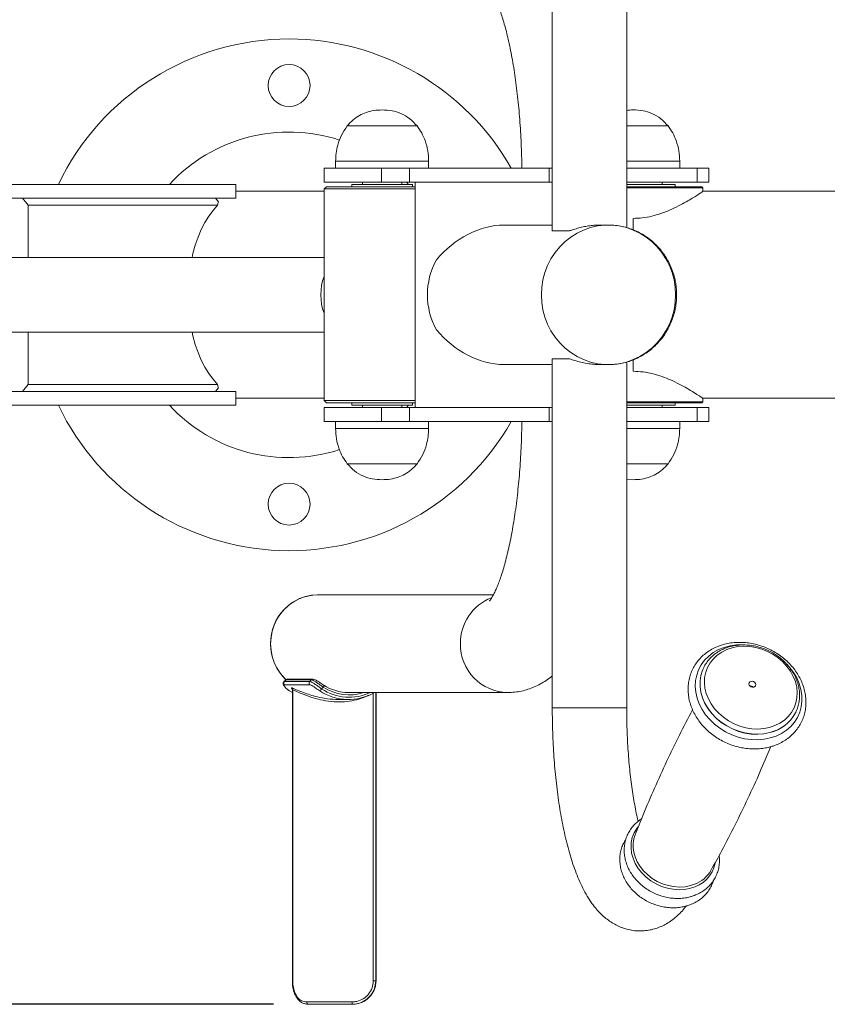
# Model space of a CAD drawing. Units: millimetres. Extents: x 0 to 420, y 0 to 297.
# Drawn here: x 80 to 103, y 48 to 77 of the extents above; entities that cross this region are included whole.
import ezdxf

# ---------------------------------------------------------------- set-up
doc = ezdxf.new("R2010")
doc.units = ezdxf.units.MM
doc.layers.add('FORMAT', color=7, linetype='Continuous')
doc.styles.add('SLDTEXTSTYLE0', font='TXT', dxfattribs={"width": 0.75})
doc.dimstyles.new('SLDDIMSTYLE2', dxfattribs={"dimtxt": 3.5, "dimasz": 6, "dimexe": 0, "dimexo": 0.0625, "dimgap": 0.875, "dimtad": 1, "dimlfac": 15, "dimrnd": 1e-09, "dimzin": 12, "dimdsep": 46, "dimtxsty": 'SLDTEXTSTYLE0', "dimblk1": 'CLOSED', "dimblk2": 'CLOSED', "dimsah": 1, "dimcen": 0.09, "dimadec": 0, "dimazin": 3, "dimtfac": 1, "dimtofl": 0, "dimtmove": 0, "dimatfit": 3, "dimldrblk": 'CLOSED', "dimfxl": 0, "dimfrac": 2, "dimtolj": 1, "dimtzin": 12, "dimarcsym": 0})
doc.dimstyles.new('SLDDIMSTYLE4', dxfattribs={"dimtxt": 3.5, "dimasz": 6, "dimexe": 0, "dimexo": 0.0625, "dimgap": 0.875, "dimtad": 1, "dimdec": 0, "dimlfac": 15, "dimrnd": 1e-09, "dimzin": 12, "dimdsep": 46, "dimtxsty": 'SLDTEXTSTYLE0', "dimblk1": 'CLOSED', "dimblk2": 'CLOSED', "dimsah": 1, "dimcen": 0.09, "dimadec": 0, "dimazin": 3, "dimtfac": 1, "dimtofl": 0, "dimtmove": 0, "dimatfit": 3, "dimldrblk": 'CLOSED', "dimfxl": 0, "dimfrac": 2, "dimtolj": 1, "dimtzin": 12, "dimarcsym": 0})

# ---------------------------------------------------------------- blocks, each defined once
blk = doc.blocks.new('_CLOSED')
at = {"color": 0, "linetype": 'ByBlock', "lineweight": -2}
for p, q in [((-1, 0.166667), (0, 0)), ((-1, 0.166667), (-1, -0.166667)), ((0, 0), (-1, -0.166667)), ((0, 0), (-1, 0))]:
    blk.add_line(p, q, dxfattribs=at)
blk = doc.blocks.new('_D_14')
at = {"layer": 'FORMAT'}
for p, q in [((41.048, 72.222), (41.048, 100.093)), ((252.189, 72.222), (252.189, 100.093)), ((41.048, 99.093), (252.189, 99.093))]:
    blk.add_line(p, q, dxfattribs=at)
at = {"layer": 'FORMAT', "xscale": 6, "yscale": 6, "rotation": 180.0000000000003}
blk.add_blockref('_CLOSED', (41.048, 99.093, -66.981), dxfattribs=at)
at = {"layer": 'FORMAT', "xscale": 6, "yscale": 6}
blk.add_blockref('_CLOSED', (252.189, 99.093, -66.981), dxfattribs=at)
at = {"layer": 'FORMAT', "insert": (142.644, 103.605, -66.981), "char_height": 3.5, "attachment_point": 1, "style": 'SLDTEXTSTYLE0'}
blk.add_mtext('3167', dxfattribs=at)
blk = doc.blocks.new('_D_15')
at = {"layer": 'FORMAT'}
for p, q in [((86.874, 89.055), (32.205, 89.055)), ((33.205, 48.388), (33.205, 89.055)), ((87.105, 48.388), (32.205, 48.388))]:
    blk.add_line(p, q, dxfattribs=at)
at = {"layer": 'FORMAT', "xscale": 6, "yscale": 6}
for p, rotation in [((33.205, 89.055, -66.981), 90.00000000000037), ((33.205, 48.388, -66.981), 270.0000000000003)]:
    blk.add_blockref('_CLOSED', p, dxfattribs=dict(at, rotation=rotation))
at = {"layer": 'FORMAT', "insert": (28.693, 62.238, -66.981), "char_height": 3.5, "attachment_point": 1, "rotation": 90, "style": 'SLDTEXTSTYLE0'}
blk.add_mtext('610', dxfattribs=at)

msp = doc.modelspace()

# ---------------------------------------------------------------- linework, layer by layer
at = {"color": 7, "linetype": 'Continuous', "lineweight": 15}
for p, q in [((95.0983879, 80.5548594), (95.0983879, 70.5548597)), ((97.2317176, 70.6482997), (97.2317176, 80.5548594)), ((90.2203437, 73.5623902), (89.2203447, 73.5623902)), ((90.2203437, 73.5623902), (89.2203447, 73.5623902)), ((91.2203467, 73.5623902), (90.2203437, 73.5623902)), ((91.2203467, 73.5623902), (90.2203437, 73.5623902)), ((97.4186059, 73.5623902), (97.2317176, 73.5623902)), ((98.418605, 73.5623902), (97.4186059, 73.5623902)), ((98.418605, 73.5623902), (97.4186059, 73.5623902)), ((88.8870117, 72.5548598), (88.8870117, 72.3548597)), ((91.5536798, 72.3548597), (91.5536798, 72.5548598)), ((98.751938, 72.3548597), (98.751938, 72.5548598)), ((88.5536787, 72.3548597), (88.5536787, 71.9548599)), ((88.5536787, 72.3548597), (90.2028478, 72.3548597)), ((90.2028478, 72.3548597), (90.2028478, 71.9548599)), ((90.2028478, 72.3548597), (91.0039779, 72.3548597)), ((91.0039779, 72.3548597), (91.0039779, 71.9548599)), ((91.0039779, 72.3548597), (95.0066245, 72.3548597)), ((95.0066245, 72.3548597), (95.0066245, 71.9548599)), ((95.0066245, 72.3548597), (95.0983879, 72.3548597)), ((97.2317176, 72.3548597), (99.254584, 72.3548597)), ((99.254584, 72.3548597), (99.254584, 71.9548599)), ((99.254584, 72.3548597), (99.5852705, 72.3548597)), ((99.5852705, 71.9548599), (99.5852705, 72.3548597)), ((79.1946408, 71.8881931), (86.0246138, 71.8881931)), ((86.0246138, 71.8881931), (86.0246138, 71.488193)), ((86.0246138, 71.6881931), (88.5536787, 71.6881931)), ((88.5536787, 71.9548599), (90.2028478, 71.9548599)), ((88.6203445, 71.8215265), (88.5536787, 71.7548597)), ((88.5536787, 71.7548597), (88.5536787, 65.6881932)), ((91.1706444, 71.7548597), (88.5536787, 71.7548597)), ((88.6203445, 71.8215265), (91.1706444, 71.8215265)), ((89.3536803, 71.8881931), (89.3536803, 71.8215265)), ((91.0870112, 71.8881931), (89.3536803, 71.8881931)), ((89.6536784, 71.9548599), (89.6536784, 71.8881931)), ((90.2028478, 71.9548599), (91.0039779, 71.9548599)), ((90.787013, 71.8881931), (90.787013, 71.9548599)), ((91.0039779, 71.9548599), (95.0066245, 71.9548599)), ((91.0870112, 71.8215265), (91.0870112, 71.8881931)), ((91.1706444, 71.9548599), (91.1706444, 65.488193)), ((95.0066245, 71.9548599), (95.0983879, 71.9548599)), ((97.2317176, 71.9548599), (99.254584, 71.9548599)), ((97.2317176, 71.8881931), (98.6186024, 71.8881931)), ((97.2317176, 71.8215265), (99.3852691, 71.8215265)), ((99.418604, 71.7881931), (97.2317176, 71.7881931)), ((98.2519385, 71.8881931), (98.2519385, 71.9548599)), ((98.6186024, 71.8215265), (98.6186024, 71.8881931)), ((99.254584, 71.9548599), (99.5852705, 71.9548599)), ((99.418604, 71.7881931), (99.3852691, 71.8215265)), ((99.418604, 71.6881931), (99.418604, 71.7881931)), ((104.0852702, 71.6881931), (99.418604, 71.6881931)), ((79.1946408, 71.488193), (86.0246138, 71.488193)), ((80.0729033, 71.2881931), (79.9089587, 71.488193)), ((85.4458567, 71.488193), (85.527829, 71.388193)), ((80.0729033, 71.2881931), (80.0729033, 69.7881931)), ((85.5022705, 71.2881931), (80.0729033, 71.2881931)), ((97.4186059, 70.9126702), (97.4186059, 70.580804)), ((95.0983879, 70.7215264), (93.7150833, 70.7215264)), ((96.7094895, 70.7215264), (96.4554187, 70.7215264)), ((95.5882069, 70.5548597), (95.0983879, 70.5548597)), ((88.5536787, 69.7881931), (76.8105504, 69.7881931)), ((76.810749, 67.6548597), (88.5536787, 67.6548597)), ((80.0729033, 67.6548597), (80.0729033, 66.1548598)), ((95.0985746, 66.8881931), (95.0985746, 56.8881934)), ((95.0985746, 66.8881931), (95.5883976, 66.8881931)), ((93.7150833, 66.7215265), (95.0985746, 66.7215265)), ((96.4554187, 66.7215265), (96.7094895, 66.7215265)), ((97.2319083, 56.8881934), (97.2319083, 66.7966275)), ((97.4186059, 66.8622488), (97.4186059, 66.5303827)), ((79.9089587, 65.9548599), (80.0729033, 66.1548598)), ((80.0729033, 66.1548598), (85.5022705, 66.1548598)), ((85.527829, 66.0548598), (85.4458567, 65.9548599)), ((79.1946408, 65.9548599), (86.0246138, 65.9548599)), ((86.0246138, 65.9548599), (86.0246138, 65.5548598)), ((79.1946408, 65.5548598), (86.0246138, 65.5548598)), ((88.5536787, 65.7548597), (86.0246138, 65.7548597)), ((88.5536787, 65.6881932), (88.6203445, 65.6215264)), ((88.5536787, 65.6881932), (91.1706444, 65.6881932)), ((88.5536787, 65.488193), (88.5536787, 65.0881932)), ((88.5536787, 65.488193), (90.2028478, 65.488193)), ((91.1706444, 65.6215264), (88.6203445, 65.6215264)), ((89.3536803, 65.6215264), (89.3536803, 65.5548598)), ((89.3536803, 65.5548598), (89.6392978, 65.5548598)), ((89.6392978, 65.5548598), (91.0870112, 65.5548598)), ((89.6536784, 65.5548598), (89.6536784, 65.488193)), ((90.2028478, 65.488193), (90.2028478, 65.0881932)), ((90.2028478, 65.488193), (91.0039779, 65.488193)), ((90.787013, 65.488193), (90.787013, 65.5548598)), ((91.0039779, 65.488193), (91.0039779, 65.0881932)), ((91.0039779, 65.488193), (95.0066245, 65.488193)), ((91.0870112, 65.5548598), (91.0870112, 65.6215264)), ((95.0066245, 65.488193), (95.0066245, 65.0881932)), ((95.0066245, 65.488193), (95.0985746, 65.488193)), ((97.2319083, 65.6548598), (99.418604, 65.6548598)), ((99.3852691, 65.6215264), (97.2319083, 65.6215264)), ((97.2319083, 65.5548598), (98.6186024, 65.5548598)), ((97.2319083, 65.488193), (99.254584, 65.488193)), ((98.2519385, 65.488193), (98.2519385, 65.5548598)), ((98.6186024, 65.5548598), (98.6186024, 65.6215264)), ((99.254584, 65.488193), (99.254584, 65.0881932)), ((99.254584, 65.488193), (99.5852705, 65.488193)), ((99.3852691, 65.6215264), (99.418604, 65.6548598)), ((99.418604, 65.6548598), (99.418604, 65.7548597)), ((99.418604, 65.7548597), (104.0852702, 65.7548597)), ((99.5852705, 65.0881932), (99.5852705, 65.488193)), ((88.5536787, 65.0881932), (90.2028478, 65.0881932)), ((88.8870117, 65.0881932), (88.8870117, 64.888193)), ((90.2028478, 65.0881932), (91.0039779, 65.0881932)), ((91.0039779, 65.0881932), (95.0066245, 65.0881932)), ((91.5536798, 64.888193), (91.5536798, 65.0881932)), ((95.0066245, 65.0881932), (95.0985746, 65.0881932)), ((97.2319083, 65.0881932), (99.254584, 65.0881932)), ((98.751938, 64.888193), (98.751938, 65.0881932)), ((99.254584, 65.0881932), (99.5852705, 65.0881932)), ((89.2203447, 63.8806627), (90.2203437, 63.8806627)), ((89.2203447, 63.8806627), (90.2203437, 63.8806627)), ((90.2203437, 63.8806627), (91.2203467, 63.8806627)), ((90.2203437, 63.8806627), (91.2203428, 63.8806627)), ((97.2319083, 63.8806627), (98.418605, 63.8806627)), ((97.2319083, 63.8806627), (98.418605, 63.8806627)), ((97.2319083, 63.4388775), (97.4186059, 63.4215266)), ((93.4097287, 60.1215269), (88.3697188, 60.1215269)), ((99.4097349, 57.9663203), (99.4349596, 58.0244388)), ((99.4176663, 57.9860633), (99.4333741, 58.0210711)), ((99.4349596, 58.0244388), (99.4333741, 58.0210711)), ((87.4503689, 57.6811319), (87.4049541, 57.633936)), ((87.4635653, 57.6855089), (87.4181585, 57.6383209)), ((87.4181585, 57.6383209), (88.1440755, 57.6383209)), ((88.1894824, 57.6855089), (87.4635653, 57.6855089)), ((88.2348415, 57.7050344), (87.5089245, 57.7050344)), ((87.6187003, 57.7164616), (87.6402732, 57.7050344)), ((87.6187003, 57.7050344), (87.6187003, 57.7164616)), ((88.1440755, 57.6383209), (88.1894824, 57.6855089)), ((88.1460902, 57.5420355), (87.4201771, 57.5420355)), ((87.5619209, 57.3712623), (87.6450058, 57.3201016)), ((87.6450058, 57.4016457), (87.6450058, 49.0548606)), ((87.6568354, 57.4006354), (87.6568354, 49.0548606)), ((88.5321057, 57.4758734), (88.4855823, 57.4275241)), ((89.2589685, 57.3215262), (93.8140945, 57.3215262)), ((90.0353031, 57.3215262), (90.0353031, 49.0548606)), ((90.0446014, 49.0548606), (90.0446014, 57.3215262)), ((88.9681972, 57.1215268), (89.2589685, 57.1215268)), ((102.0865795, 56.7700938), (102.0881649, 56.7734605)), ((87.6450297, 49.0548606), (87.6450058, 49.0548606)), ((90.0353031, 49.0548606), (89.9651643, 49.0548606)), ((90.0353031, 49.0548606), (90.0445299, 49.0548606)), ((90.0446014, 49.0548606), (90.0445299, 49.0548606)), ((88.0591588, 48.4548604), (89.3553095, 48.4548604)), ((89.3724041, 48.3881926), (88.1050544, 48.3881926)), ((89.3818613, 48.3881926), (89.3724041, 48.3881926))]:
    msp.add_line(p, q, dxfattribs=at)
at = {"color": 8, "linetype": 'Continuous', "lineweight": 15}
for p, q in [((90.2203437, 72.5548598), (88.8870117, 72.5548598)), ((91.5536798, 72.5548598), (90.2203437, 72.5548598)), ((97.4186059, 72.5548598), (97.2317176, 72.5548598)), ((98.751938, 72.5548598), (97.4186059, 72.5548598)), ((88.8870117, 64.888193), (90.2203437, 64.888193)), ((90.2203437, 64.888193), (91.5536798, 64.888193)), ((97.2319083, 64.888193), (98.751938, 64.888193)), ((87.4056654, 57.6332336), (87.4181585, 57.6383209)), ((87.4635653, 57.6855089), (87.4510921, 57.6804137)), ((89.9651643, 49.0548606), (89.9651643, 57.2997774)), ((90.0445299, 49.0548606), (90.0445299, 57.3215262)), ((95.0985746, 56.8881934), (95.1388594, 56.8881934)), ((95.1388594, 56.8881934), (97.2319083, 56.8881934)), ((98.9393469, 51.4409041), (98.8652941, 51.4237837)), ((87.6450297, 49.0548606), (87.6568354, 49.0548606))]:
    msp.add_line(p, q, dxfattribs=at)
at = {"color": 7, "linetype": 'Continuous', "lineweight": 15, "flags": 128}
for points in [[(90.9797665, 71.8881931), (90.9267104, 71.9446766), (90.9169551, 71.9548599)], [(84.7687996, 69.7881931), (84.7953872, 69.9016274), (84.8631935, 70.1438618), (84.9433141, 70.3743488), (85.0350893, 70.5911846), (85.1377603, 70.7925785), (85.2504846, 70.9768668), (85.3723205, 71.1425278), (85.5022705, 71.2881931)], [(96.7832204, 70.720058), (96.6053006, 70.7185932), (96.3981466, 70.6951795), (96.1946405, 70.6486264), (95.9971703, 70.5794798), (95.8080527, 70.4885506), (95.629501, 70.3769044), (95.4636133, 70.2458505), (95.3123328, 70.0969253), (95.1774316, 69.9318749), (95.0604952, 69.7526341), (94.9628866, 69.5613046), (94.8857582, 69.3601295), (94.830012, 69.1514673), (94.7962996, 68.9377645), (94.7850184, 68.7215264)], [(98.6339605, 68.7215264), (98.6226794, 68.9377645), (98.588967, 69.1514673), (98.5332207, 69.3601295), (98.4560923, 69.5613046), (98.3584877, 69.7526341), (98.2415474, 69.9318749), (98.1066462, 70.0969253), (97.9553656, 70.2458505), (97.789478, 70.3769044), (97.6109303, 70.4885506), (97.4218087, 70.5794798), (97.2243425, 70.6486264), (97.0208363, 70.6951795), (96.8136784, 70.7185932), (96.6053006, 70.7185932), (96.3981466, 70.6951795), (96.1946405, 70.6486264), (95.9971703, 70.5794798), (95.8080527, 70.4885506), (95.629501, 70.3769044), (95.4636133, 70.2458505), (95.3123328, 70.0969253), (95.1774316, 69.9318749), (95.0604952, 69.7526341), (94.9628866, 69.5613046), (94.8857582, 69.3601295), (94.830012, 69.1514673), (94.7962996, 68.9377645), (94.7850184, 68.7215264), (94.7962996, 68.5052884), (94.830012, 68.2915855), (94.8857582, 68.0829234), (94.9628866, 67.8817482), (95.0604952, 67.6904187), (95.1774316, 67.511178), (95.3123328, 67.3461275), (95.4636133, 67.1972023), (95.629501, 67.0661485), (95.8080527, 66.9545023), (95.9971703, 66.863573), (96.1946405, 66.7944264), (96.3981466, 66.7478733), (96.6053006, 66.7244596), (96.8136784, 66.7244596), (97.0208363, 66.7478733), (97.2243425, 66.7944264), (97.4218087, 66.863573), (97.6109303, 66.9545023), (97.789478, 67.0661485), (97.9553656, 67.1972023), (98.1066462, 67.3461275), (98.2415474, 67.511178), (98.3584877, 67.6904187), (98.4560923, 67.8817482), (98.5332207, 68.0829234), (98.588967, 68.2915855), (98.6226794, 68.5052884), (98.6339605, 68.7215264)], [(94.7850184, 68.7215264), (94.7962996, 68.5052884), (94.830012, 68.2915855), (94.8857582, 68.0829234), (94.9628866, 67.8817482), (95.0604952, 67.6904187), (95.1774316, 67.511178), (95.3123328, 67.3461275), (95.4636133, 67.1972023), (95.629501, 67.0661485), (95.8080527, 66.9545023), (95.9971703, 66.863573), (96.1946405, 66.7944264), (96.3981466, 66.7478733), (96.6053006, 66.7244596), (96.7963931, 66.7235667)], [(85.5022705, 66.1548598), (85.3723205, 66.3005251), (85.2504846, 66.466186), (85.1377603, 66.6504744), (85.0350893, 66.8518683), (84.9433141, 67.068704), (84.8631935, 67.2991911), (84.7953872, 67.5414255), (84.7687996, 67.6548597)], [(90.9169551, 65.488193), (90.9267104, 65.4983762), (90.9797665, 65.5548598)], [(88.3697188, 60.1215269), (88.1938812, 60.1095493), (88.0210555, 60.0738223), (87.8541943, 60.0149577), (87.6961546, 59.933962), (87.5496384, 59.8322208), (87.4171532, 59.7114757), (87.3009678, 59.573792), (87.2030692, 59.421526), (87.1251341, 59.2572834), (87.0684898, 59.0838726), (87.0341139, 58.9042629), (87.0225903, 58.721526), (87.0341139, 58.5387901), (87.0684898, 58.3591795), (87.1251341, 58.1857697), (87.2030692, 58.0215261), (87.3009678, 57.8692601), (87.4171532, 57.7315773), (87.4634302, 57.6857145)], [(101.3300257, 56.3215311), (101.1664904, 56.2891439), (100.9965456, 56.2768435), (100.8231001, 56.2848405), (100.6491181, 56.3129957), (100.4775759, 56.3608304), (100.3114101, 56.4275231), (100.1534618, 56.5119352), (100.0064409, 56.6126213), (99.872855, 56.7278589), (99.7549888, 56.8556751), (99.6548689, 56.9938854), (99.574196, 57.1401224), (99.5143609, 57.2918858), (99.4763808, 57.4465777), (99.4609114, 57.6015518), (99.468211, 57.7541556), (99.4981564, 57.9017794), (99.5502389, 58.041897), (99.6235606, 58.1721103), (99.7168736, 58.290192), (99.8285807, 58.3941207), (99.9567664, 58.48212), (100.0992414, 58.552682), (100.2535658, 58.6046006), (100.4170971, 58.6369868), (100.5870418, 58.6492872), (100.7604874, 58.6412912), (100.9344733, 58.613135), (101.1060115, 58.5653013), (101.2721774, 58.4986076), (101.4301257, 58.4141955), (101.5771465, 58.3135094), (101.7107364, 58.1982727), (101.8285986, 58.0704556), (101.9287225, 57.9322463), (102.0093914, 57.7860083), (102.0692266, 57.6342459), (102.1072066, 57.479554), (102.12268, 57.3245799), (102.1153765, 57.1719751), (102.0854311, 57.0243513), (102.0333525, 56.8842337), (101.9600269, 56.7540204), (101.8667138, 56.6359386), (101.7550068, 56.53201), (101.626821, 56.4440117), (101.4843461, 56.3734497), (101.3300257, 56.3215311)], [(100.8759495, 57.4748899), (100.838947, 57.4722117), (100.8015907, 57.4826276), (100.7695791, 57.5045512), (100.7477757, 57.5346466), (100.7395065, 57.5683311), (100.7460273, 57.6004769), (100.7663445, 57.6261884), (100.7973707, 57.6415534), (100.8343733, 57.6442327), (100.8717295, 57.6338168), (100.9037412, 57.6118922), (100.9255446, 57.5817968), (100.9338137, 57.5481122), (100.927293, 57.5159674), (100.9069757, 57.490255), (100.8759495, 57.4748899)], [(88.5478215, 57.5324938), (88.5507103, 57.531406), (88.5521885, 57.5281844), (88.5521965, 57.5229521), (88.5507342, 57.5159108), (88.5478612, 57.5073307), (88.5436849, 57.4975417), (88.5383642, 57.4869201), (88.5321057, 57.4758734)], [(102.0865795, 56.7700938), (102.0808534, 56.758156), (102.0704822, 56.7374791)], [(102.0881649, 56.7734605), (102.0824429, 56.7615227), (102.0714081, 56.7395623)]]:
    msp.add_lwpolyline(points, dxfattribs=at)
at = {"color": 8, "linetype": 'Continuous', "lineweight": 15, "flags": 128}
for points in [[(101.3473547, 56.0191716), (101.1708137, 55.9835291), (100.9875811, 55.9683011), (100.8004304, 55.9737191), (100.612199, 55.9997008), (100.4257437, 56.0458517), (100.243886, 56.1114744), (100.0693834, 56.1955716), (99.9048865, 56.2968697), (99.7528828, 56.4138339), (99.6156769, 56.5446889), (99.495351, 56.687453), (99.393733, 56.8399614), (99.3123528, 56.9999025), (99.2524541, 57.1648514), (99.2149429, 57.3323077), (99.2003835, 57.4997331), (99.2089983, 57.6645896), (99.2406564, 57.8243778), (99.2948807, 57.9766756), (99.3708488, 58.1191754), (99.4674043, 58.2497145), (99.583089, 58.3663171), (99.7161504, 58.4672129), (99.864562, 58.5508749), (100.0260866, 58.6160328), (100.1982646, 58.6616999), (100.3784931, 58.6871838), (100.5640384, 58.6920982), (100.5814589, 58.6915052)], [(101.3362404, 56.1733788), (101.1648056, 56.1391985), (100.9867188, 56.1256464), (100.8049127, 56.132948), (100.6223675, 56.160981), (100.4420833, 56.2092866), (100.2670165, 56.277071), (100.1000441, 56.3632216), (99.9439077, 56.4663237), (99.8011745, 56.5846836), (99.6741808, 56.7163582), (99.5650169, 56.8591868), (99.4754748, 57.0108221), (99.4070248, 57.1687754), (99.3607915, 57.330453), (99.3375298, 57.4931995), (99.3376252, 57.6543436), (99.3610776, 57.8112389), (99.4074977, 57.9613085), (99.4176663, 57.9860633)], [(101.3378299, 56.1767464), (101.166391, 56.1425652), (100.9883083, 56.1290141), (100.8064982, 56.1363156), (100.623953, 56.1643487), (100.4436688, 56.2126543), (100.268602, 56.2804387), (100.1016335, 56.3665892), (99.9454972, 56.4696904), (99.8027599, 56.5880513), (99.6757703, 56.7197259), (99.5666063, 56.8625535), (99.4770643, 57.0141897), (99.4086143, 57.172143), (99.362377, 57.3338206), (99.3391153, 57.4965671), (99.3392146, 57.6577113), (99.3626631, 57.8146066), (99.4090832, 57.9646762), (99.4097349, 57.9663203)], [(101.8286225, 58.1305976), (101.9050714, 58.045811), (102.0162539, 57.8978941), (102.1079298, 57.7413723), (102.1787004, 57.5786189), (102.2275007, 57.4121004), (102.2535837, 57.2443411), (102.256564, 57.0778852), (102.2363858, 56.915254), (102.1933632, 56.7589149), (102.1281438, 56.6112365), (102.041717, 56.4744567), (101.9353943, 56.3506509), (101.8107888, 56.2416956), (101.669784, 56.1492409), (101.5145219, 56.0746904), (101.3473547, 56.0191716)], [(99.0636782, 51.7117496), (98.9040491, 51.6808327), (98.7379587, 51.6708191), (98.5686339, 51.6819036), (98.3993726, 51.7138735), (98.233469, 51.7661031), (98.0741497, 51.837577), (97.9245222, 51.9269045), (97.7874911, 52.0323451), (97.6657268, 52.1518494), (97.5616015, 52.2830889), (97.4771377, 52.4235115), (97.4139846, 52.5703813), (97.373366, 52.7208413), (97.3560767, 52.8719629), (97.3624504, 53.0208047), (97.392368, 53.1644688), (97.4452373, 53.3001607), (97.5200372, 53.4252371), (97.5571589, 53.4734046)], [(99.1807259, 51.8259779), (99.0600583, 51.7863786), (98.9067313, 51.7566796), (98.7471895, 51.7470634), (98.5845483, 51.7577107), (98.4219627, 51.788419), (98.2626037, 51.8385883), (98.1095708, 51.9072409), (97.9658441, 51.9930438), (97.8342212, 52.094326), (97.717261, 52.2091156), (97.6172444, 52.3351784), (97.5361145, 52.4700598), (97.4754489, 52.611136), (97.4374092, 52.7506546)]]:
    msp.add_lwpolyline(points, dxfattribs=at)
at = {"color": 7, "linetype": 'Continuous', "lineweight": 15}
for centre in [(87.5519377, 74.7215264), (87.5519377, 62.7215264)]:
    msp.add_circle(centre, 0.6, dxfattribs=at)
for centre, radius, start, end in [((87.5519377, 68.7215264), 7.3333333, 90, 154.41699802), ((87.5519377, 68.7215264), 7.3333333, 29.69972804, 90), ((87.5519377, 68.7215264), 4.6666667, 71.89545512, 137.26788996), ((93.5843671, 68.7215264), 2.0662485, 151.05506085, 208.94493915), ((90.0278322, 68.7215264), 1.5652882, 160.35226853, 199.64773147), ((87.5519377, 68.7215264), 7.3333333, 205.58300198, 330.30027196), ((87.5519377, 68.7215264), 4.6666667, 222.73211004, 288.01888441), ((88.3966726, 58.7474641), 1.3743271, 91.12377732, 181.08142327), ((88.4432528, 58.7144357), 1.4206802, 179.7140486, 226.35603598), ((87.4677214, 57.5911961), 0.0683902, 136.44451848, 225.95752789), ((88.1936444, 57.5911943), 0.0683958, 136.4468283, 225.95049102), ((87.5973848, 57.4117039), 0.0604721, 349.45350116, 43.68428806), ((88.3717394, 57.4811985), 0.1258617, 299.13576506, 334.75717803), ((89.2587694, 58.6133716), 1.4915426, 236.38416304, 299.98988507), ((89.2607155, 58.6314951), 1.3099701, 237.0295575, 269.92358843), ((100.7638038, 57.4037012), 0.1160542, 35.97912727, 93.53267896), ((98.3115375, 52.9307439), 0.8924867, 159.18507898, 191.64129147), ((98.8571675, 52.6803819), 0.9136171, 290.74141489, 330.04597951), ((88.1177894, 48.4460913), 0.0592827, 171.49361132, 257.59514672), ((89.433146, 48.4392933), 0.079378, 168.69021014, 220.07307202)]:
    msp.add_arc(centre, radius, start, end, dxfattribs=at)
at = {"color": 8, "linetype": 'Continuous', "lineweight": 15}
for centre, radius, start, end in [((93.8629048, 58.7373934), 1.396029, 111.43594733, 180.65124204), ((93.8376858, 58.6924675), 1.3710278, 178.78554226, 269.29307429), ((87.509076, 57.6422333), 0.0628013, 90.13825847, 136.44204612), ((88.2350257, 57.6421696), 0.0628688, 91.25077124, 136.4204911), ((89.2767305, 58.6166532), 1.4282659, 236.36348828, 294.93551779), ((89.2768944, 58.6218315), 1.3667224, 236.97908872, 287.93543817), ((101.0714723, 57.2779056), 1.1358176, 283.480121, 331.58829408), ((101.0729708, 57.2814491), 1.1360098, 283.48251282, 331.50976971), ((98.8601177, 52.6209017), 0.9316622, 282.62046746, 348.19641155)]:
    msp.add_arc(centre, radius, start, end, dxfattribs=at)
at = {"color": 7, "linetype": 'Continuous', "lineweight": 15}
for centre, major_axis, ratio, start_param, end_param in [((88.4583322, 68.7215264), (2.8297922, -2.8297922), 0.3147661448, 3.2902422848, 3.3619545582), ((93.1706458, 68.7215264), (1.5951293, 1.5951293), 0.7563442379, 0.6475490719, 1.6947466231), ((93.1706458, 68.7215264), (-1.5951293, 1.5951293), 0.7563442379, 1.4468460305, 2.4940435817), ((88.4583322, 68.7215264), (2.8297922, 2.8297922), 0.3147661448, 2.921230749, 2.9929430223)]:
    msp.add_ellipse(centre, major_axis=major_axis, ratio=ratio, start_param=start_param, end_param=end_param, dxfattribs=at)
for points, knots in [([(93.3003104, 77.4979706), (93.2998954, 77.4984066), (93.2983856, 77.4999926), (93.3096393, 77.4869161), (93.3312005, 77.4570349), (93.3628854, 77.4076669), (93.4019824, 77.338879), (93.4474453, 77.2494091), (93.4978118, 77.1387876), (93.5518416, 77.0067475), (93.6083231, 76.8534045), (93.6661513, 76.6791432), (93.7243226, 76.484604), (93.7819397, 76.2706319), (93.8382019, 76.0382264), (93.8924181, 75.7884961), (93.9439748, 75.5226435), (93.9923481, 75.2419356), (94.0370962, 74.9476737), (94.0778138, 74.6412051), (94.1141963, 74.3238853), (94.1459557, 73.9971043), (94.1728477, 73.662247), (94.1947518, 73.3207335), (94.2112914, 72.9739261), (94.2222347, 72.6514715), (94.2251734, 72.4443656), (94.2264434, 72.3548597)], [0, 0, 0, 0, 0.0120738411, 0.0439239942, 0.0766529932, 0.1104780761, 0.1455228619, 0.1818342124, 0.219397456, 0.2581519914, 0.2980088298, 0.3388608438, 0.3805956612, 0.4231029404, 0.466278757, 0.5100276218, 0.5542651024, 0.5989172174, 0.6439189075, 0.6892141979, 0.7347542451, 0.7804971854, 0.8264058229, 0.8724478244, 0.9185941935, 0.9648184707, 1, 1, 1, 1]), ([(90.2203437, 74.0215262), (90.1391539, 74.0180944), (89.983603, 74.0115195), (89.7640567, 73.9554206), (89.5606884, 73.8643876), (89.3740943, 73.7358252), (89.2711752, 73.6197288), (89.2203447, 73.5623902)], [0, 0, 0, 0, 0.213599684, 0.4092336937, 0.5924452144, 0.7987133544, 1, 1, 1, 1]), ([(91.2203467, 73.5623902), (91.1543703, 73.6347612), (91.0197557, 73.7824227), (90.7678345, 73.9242077), (90.4963595, 74.0079986), (90.3153368, 74.0168706), (90.2203437, 74.0215262)], [0, 0, 0, 0, 0.2568246988, 0.524010062, 0.7502206203, 1, 1, 1, 1]), ([(98.418605, 73.5623902), (98.3526318, 73.6346877), (98.218024, 73.7821993), (97.9660535, 73.9250835), (97.6947463, 74.0051559), (97.4504886, 74.0301305), (97.2939363, 74.0134618), (97.2317176, 74.0068372)], [0, 0, 0, 0, 0.2204997763, 0.4498948192, 0.6441104758, 0.8585584277, 1, 1, 1, 1]), ([(89.2203447, 73.5623902), (89.161704, 73.4778116), (89.0447586, 73.3091389), (88.949449, 73.0395145), (88.8960264, 72.7870405), (88.8899861, 72.6314694), (88.8870117, 72.5548598)], [0, 0, 0, 0, 0.2848660704, 0.5681003137, 0.7873149597, 1, 1, 1, 1]), ([(91.5536798, 72.5548598), (91.5488384, 72.6528097), (91.5389945, 72.8519667), (91.4651911, 73.1231884), (91.3612613, 73.3653017), (91.2673762, 73.496613), (91.2203467, 73.5623902)], [0, 0, 0, 0, 0.2718232872, 0.5526854973, 0.7759285723, 1, 1, 1, 1]), ([(98.751938, 72.5548598), (98.7470967, 72.6528098), (98.7372532, 72.8519669), (98.6634477, 73.123187), (98.5595247, 73.3653038), (98.4656364, 73.4966133), (98.418605, 73.5623902)], [0, 0, 0, 0, 0.2718231432, 0.5526852045, 0.775926659, 1, 1, 1, 1]), ([(99.4147377, 71.6855894), (99.4141315, 71.6851775), (99.4126824, 71.6841929), (99.3626562, 71.6506093), (99.2751716, 71.5930965), (99.1498628, 71.5133352), (98.9858685, 71.4141), (98.7745075, 71.2957563), (98.5155369, 71.1674514), (98.234324, 71.0542101), (97.9519428, 70.9722706), (97.6876897, 70.9221703), (97.5062589, 70.9157648), (97.4186059, 70.9126702)], [0, 0, 0, 0, 0.0646306023, 0.1545005894, 0.2405195487, 0.3285738853, 0.4244568397, 0.5224009839, 0.6339818024, 0.7486229445, 0.8328800284, 0.9192608699, 1, 1, 1, 1]), ([(96.4552558, 70.7211437), (96.4020293, 70.7200101), (96.2970764, 70.7177748), (96.1365176, 70.6976583), (95.9775254, 70.6681301), (95.8220331, 70.6290625), (95.6912741, 70.5896983), (95.6167867, 70.5645202), (95.5882069, 70.5548597)], [0, 0, 0, 0, 0.1778210185, 0.3506303776, 0.5235050942, 0.7051590481, 0.8868732459, 1, 1, 1, 1]), ([(98.6640688, 68.7215264), (98.6621491, 68.7908198), (98.6594385, 68.8886591), (98.6412761, 69.0326888), (98.6192344, 69.1559543), (98.5822959, 69.3010485), (98.5320097, 69.4506471), (98.4667233, 69.6031213), (98.3862055, 69.7547436), (98.2903728, 69.9026585), (98.179514, 70.0443168), (98.0541654, 70.177421), (97.915113, 70.2998951), (97.7633648, 70.40986), (97.6001079, 70.5056131), (97.4267191, 70.5856141), (97.244715, 70.6486342), (97.0557623, 70.6930955), (96.8763872, 70.7176168), (96.7603452, 70.7203351), (96.7094895, 70.7215264)], [0, 0, 0, 0, 0.066446604, 0.0938197363, 0.1392399092, 0.1865681929, 0.237478291, 0.2907587315, 0.3459175756, 0.4025647985, 0.4604211532, 0.5192825913, 0.5789963237, 0.6394472563, 0.7005535602, 0.7622533227, 0.8245072294, 0.8872942279, 0.9506064646, 1, 1, 1, 1]), ([(96.7094895, 66.7215265), (96.7720478, 66.7233097), (96.9029149, 66.72704), (97.1008519, 66.7584351), (97.3016131, 66.8113207), (97.4909777, 66.8843425), (97.6667713, 66.9739157), (97.8275625, 67.0768866), (97.9776511, 67.1951349), (98.1155912, 67.3274156), (98.2400442, 67.4722517), (98.3497825, 67.6278801), (98.4436671, 67.7920831), (98.5206317, 67.9616137), (98.5792322, 68.129884), (98.618308, 68.2827063), (98.6426817, 68.4184657), (98.6600799, 68.5603997), (98.66258, 68.6613865), (98.6640688, 68.7215264)], [0, 0, 0, 0, 0.0607535942, 0.1270917472, 0.1942126961, 0.2621621245, 0.3237654001, 0.3853728657, 0.4469607146, 0.5084923729, 0.5699065945, 0.6310981216, 0.6918716751, 0.7518261056, 0.8099641231, 0.8629065732, 0.9031398936, 0.9423176113, 1, 1, 1, 1]), ([(95.5883976, 66.8881931), (95.6399828, 66.8709822), (95.7431352, 66.8365663), (95.9151948, 66.7891909), (96.0962366, 66.7510128), (96.2759505, 66.728311), (96.3976735, 66.7194554), (96.4532497, 66.7218172), (96.4554148, 66.7219092)], [0, 0, 0, 0, 0.2013950729, 0.4027202447, 0.6049729105, 0.8070943409, 0.9924852436, 1, 1, 1, 1]), ([(97.4186059, 66.5303827), (97.514226, 66.5266975), (97.7089754, 66.519192), (97.9884381, 66.4621538), (98.2517566, 66.381364), (98.5039423, 66.2796464), (98.7443992, 66.1631448), (98.9730738, 66.0369029), (99.1726453, 65.9159798), (99.3132158, 65.8251806), (99.3905819, 65.7737661), (99.4216096, 65.7528375), (99.4158894, 65.7566881), (99.4147377, 65.7574634)], [0, 0, 0, 0, 0.0880649947, 0.1793618483, 0.2672852225, 0.3571395029, 0.4591838731, 0.5634575893, 0.6798703076, 0.8005217951, 0.8877239384, 0.9773937144, 1, 1, 1, 1]), ([(94.2263441, 65.0881932), (94.2253003, 65.0084373), (94.222715, 64.8108781), (94.2124032, 64.4975152), (94.1962687, 64.1496084), (94.1747042, 63.806652), (94.1480789, 63.4699977), (94.1165104, 63.1410468), (94.0802094, 62.8211927), (94.0394381, 62.5118002), (93.9944875, 62.2142437), (93.9457276, 61.9298616), (93.8935599, 61.6599883), (93.8384942, 61.4059336), (93.7810996, 61.1689634), (93.7220681, 60.9503182), (93.6621864, 60.7511634), (93.6023953, 60.572581), (93.5437915, 60.4155175), (93.4876464, 60.2807494), (93.4354104, 60.1687797), (93.3887774, 60.0798475), (93.3494023, 60.0135091), (93.3199207, 59.9697391), (93.3014041, 59.9462892), (93.3003704, 59.9452354), (93.299921, 59.9447773)], [0, 0, 0, 0, 0.0313434185, 0.07763922, 0.1238901911, 0.1700731979, 0.2161637855, 0.2621345699, 0.3079564692, 0.3535953445, 0.3990137783, 0.4441677396, 0.4890070537, 0.5334737047, 0.5774999193, 0.6210089327, 0.6639127692, 0.7061127683, 0.7475007089, 0.7879642251, 0.8273917676, 0.8656841245, 0.9027723373, 0.9386337825, 0.9733211545, 1, 1, 1, 1]), ([(88.8870117, 64.888193), (88.8918529, 64.790243), (88.9016964, 64.5910859), (88.9755019, 64.3198658), (89.0794249, 64.077749), (89.1733132, 63.9464395), (89.2203447, 63.8806627)], [0, 0, 0, 0, 0.2718231432, 0.5526852045, 0.775926659, 1, 1, 1, 1]), ([(91.2203467, 63.8806627), (91.2789854, 63.9652416), (91.3959274, 64.1339159), (91.4912435, 64.4035374), (91.5446648, 64.6560125), (91.5507052, 64.8115835), (91.5536798, 64.888193)], [0, 0, 0, 0, 0.2848642996, 0.5681000255, 0.7873148177, 1, 1, 1, 1]), ([(98.418605, 63.8806627), (98.4772457, 63.9652413), (98.5941911, 64.133914), (98.6895007, 64.4035383), (98.7429233, 64.6560124), (98.7489635, 64.8115835), (98.751938, 64.888193)], [0, 0, 0, 0, 0.2848660704, 0.5681003137, 0.7873149597, 1, 1, 1, 1]), ([(89.2203447, 63.8806627), (89.2863196, 63.8082914), (89.4209324, 63.6606276), (89.6728553, 63.5188472), (89.944329, 63.4350535), (90.1253506, 63.426182), (90.2203437, 63.4215266)], [0, 0, 0, 0, 0.2568229368, 0.5240120678, 0.7502199184, 1, 1, 1, 1]), ([(90.2203437, 63.4215266), (90.3015349, 63.4249583), (90.4570871, 63.4315331), (90.6766347, 63.4876322), (90.880003, 63.5786652), (91.0665971, 63.7072276), (91.1695162, 63.823324), (91.2203467, 63.8806627)], [0, 0, 0, 0, 0.2136024195, 0.4092357487, 0.5924466321, 0.7987140545, 1, 1, 1, 1]), ([(97.4186059, 63.4215266), (97.4997958, 63.4249584), (97.6553467, 63.4315334), (97.874893, 63.4876322), (98.0782612, 63.5786652), (98.2648554, 63.7072276), (98.3677744, 63.823324), (98.418605, 63.8806627)], [0, 0, 0, 0, 0.213599684, 0.4092336937, 0.5924452144, 0.7987133544, 1, 1, 1, 1]), ([(101.3367133, 55.7612097), (101.368375, 55.7702305), (101.4572518, 55.7955525), (101.5965179, 55.851448), (101.7493652, 55.9333987), (101.8888706, 56.0317252), (102.0133101, 56.1447363), (102.1211521, 56.2709701), (102.2111445, 56.4087556), (102.2823146, 56.5562993), (102.3339005, 56.7117841), (102.365396, 56.8733202), (102.3764962, 57.0390185), (102.367093, 57.2069763), (102.3372791, 57.3752745), (102.287356, 57.541938), (102.2178698, 57.7049737), (102.1296109, 57.8623895), (102.023625, 58.0122521), (101.901194, 58.1526844), (101.7638176, 58.2819632), (101.6131777, 58.3984815), (101.4511144, 58.500815), (101.2795924, 58.5876993), (101.1006836, 58.6580602), (100.9165452, 58.7110068), (100.7293977, 58.7458498), (100.5415118, 58.7621005), (100.3551914, 58.7594876), (100.1727431, 58.7379659), (99.9964694, 58.6977398), (99.8286226, 58.6392686), (99.6713625, 58.5632796), (99.52673, 58.4707815), (99.3965519, 58.3630093), (99.2824562, 58.2414466), (99.1857627, 58.107709), (99.1075808, 57.9635437), (99.0487168, 57.8107656), (99.009793, 57.6512376), (98.9911657, 57.4868509), (98.9930297, 57.3195028), (99.0153569, 57.1511009), (99.0579399, 56.9836065), (99.1203054, 56.8190061), (99.2017703, 56.6592901), (99.3013751, 56.5064319), (99.4179191, 56.3623185), (99.5499868, 56.2287477), (99.6959519, 56.1073575), (99.8540363, 55.9996525), (100.0223168, 55.9069532), (100.1987562, 55.830401), (100.381227, 55.7709608), (100.5675299, 55.7293878), (100.7554076, 55.7062655), (100.9425845, 55.701892), (101.1231953, 55.7163063), (101.2537884, 55.739955), (101.3226511, 55.7576054), (101.3367133, 55.7612097)], [0, 0, 0, 0, 0.0098004575, 0.0275106163, 0.0451903004, 0.0628029533, 0.0803406267, 0.0978032293, 0.1151986825, 0.1325468926, 0.1498714172, 0.1671922509, 0.1845358358, 0.201924894, 0.2193740849, 0.2368895551, 0.2544700255, 0.2721080395, 0.2897928612, 0.3075145757, 0.325262732, 0.3430304031, 0.3608119046, 0.3786041009, 0.3964049271, 0.414212935, 0.4320264119, 0.4498423171, 0.4676557285, 0.4854592409, 0.5032422559, 0.5209917431, 0.5386928583, 0.5563318272, 0.573897448, 0.5913870033, 0.6088056127, 0.6261684418, 0.6434985037, 0.6608175696, 0.6781498634, 0.6955200108, 0.7129457458, 0.7304367798, 0.747994101, 0.765611818, 0.7832808657, 0.8009900687, 0.8187295867, 0.836490606, 0.8542674637, 0.8720560757, 0.8898540575, 0.9076596792, 0.9254713012, 0.9432866933, 0.9611017703, 0.9789100327, 0.9956932915, 1, 1, 1, 1]), ([(102.0688292, 56.7390706), (102.0756082, 56.7508183), (102.1073047, 56.8057471), (102.1449836, 56.9132564), (102.1802386, 57.0592091), (102.1936958, 57.2105982), (102.1870508, 57.3643819), (102.1598807, 57.5187276), (102.1126724, 57.6714143), (102.0459994, 57.8203142), (101.9607917, 57.9632598), (101.8582398, 58.0981872), (101.7398251, 58.2231125), (101.6072518, 58.3362243), (101.4624351, 58.4358748), (101.3074549, 58.5206188), (101.1445271, 58.5892232), (100.9759763, 58.6406748), (100.8042123, 58.6741966), (100.6316896, 58.6892488), (100.4609046, 58.685552), (100.2943466, 58.6630889), (100.134487, 58.6221327), (99.9837179, 58.5632453), (99.8443068, 58.487316), (99.7184328, 58.3954755), (99.6076404, 58.2893111), (99.5147216, 58.1699915), (99.4482723, 58.0606208), (99.4208141, 57.98843), (99.4111217, 57.9629476)], [0, 0, 0, 0, 0.0100098644, 0.0468031039, 0.0835731679, 0.1203699937, 0.1572445452, 0.1942298631, 0.2313406966, 0.2685718315, 0.3059086405, 0.3433278276, 0.380808688, 0.4183329759, 0.4558874821, 0.4934642936, 0.5310587168, 0.5686678077, 0.606288037, 0.6439138897, 0.6815374398, 0.719142183, 0.7567078861, 0.7942060154, 0.8316076433, 0.8688836522, 0.9060179802, 0.9430104837, 0.9798834528, 1, 1, 1, 1]), ([(87.4057766, 57.6331651), (87.3999124, 57.6263778), (87.3873575, 57.6118468), (87.3822761, 57.5834212), (87.385395, 57.5555255), (87.3972089, 57.5262602), (87.4198266, 57.4920903), (87.4598258, 57.4487954), (87.5083378, 57.4066716), (87.5459234, 57.3819095), (87.5604785, 57.3723203)], [0, 0, 0, 0, 0.07141196564, 0.15288789815, 0.23569918392, 0.34570267858, 0.50326589988, 0.68616587249, 0.87846665136, 1, 1, 1, 1]), ([(87.508384, 57.7041761), (87.5003596, 57.7038188), (87.4831015, 57.7030503), (87.4600425, 57.6932143), (87.4524189, 57.6821384), (87.4511914, 57.6803551)], [0, 0, 0, 0, 0.42166565529, 0.90687998003, 1, 1, 1, 1]), ([(88.1440755, 57.6383209), (88.1568351, 57.6358056), (88.1823523, 57.6307754), (88.2501913, 57.592187), (88.3321087, 57.5375875), (88.414321, 57.4790809), (88.4647749, 57.442578), (88.4855823, 57.4275241)], [0, 0, 0, 0, 0.2135174628, 0.4270039102, 0.6398948422, 0.8514909877, 1, 1, 1, 1]), ([(88.5321057, 57.4758734), (88.5110833, 57.4908383), (88.4602848, 57.5269994), (88.3777185, 57.5851489), (88.2956571, 57.6394885), (88.2277611, 57.6779759), (88.2022425, 57.6829978), (88.1894824, 57.6855089)], [0, 0, 0, 0, 0.1491873629, 0.3604949208, 0.5732223463, 0.7865965021, 1, 1, 1, 1]), ([(88.5497527, 57.5322276), (88.5439419, 57.5359479), (88.5178996, 57.5526216), (88.4682448, 57.585525), (88.406259, 57.6262162), (88.3490572, 57.6626409), (88.2964077, 57.6896379), (88.2642974, 57.7056526), (88.2383159, 57.7040534), (88.2338362, 57.7037777)], [0, 0, 0, 0, 0.0492184227, 0.2205847453, 0.3917322008, 0.5668314585, 0.7507071061, 0.9570163699, 1, 1, 1, 1]), ([(93.8140945, 57.3215262), (93.8825829, 57.3236732), (94.0172454, 57.3278947), (94.2146167, 57.3610729), (94.4039328, 57.4116407), (94.5858568, 57.4806576), (94.7603205, 57.566205), (94.9257029, 57.6688291), (95.0386723, 57.7484212), (95.0926833, 57.7961441), (95.0985746, 57.8013495)], [0, 0, 0, 0, 0.141054591, 0.2773430226, 0.4135702323, 0.5508132757, 0.6902856592, 0.8333986122, 0.9818278778, 1, 1, 1, 1]), ([(87.4201771, 57.5420355), (87.4156762, 57.5410653), (87.4045343, 57.5386636), (87.4084616, 57.5156787), (87.4368137, 57.474743), (87.4884856, 57.4232712), (87.53738, 57.3886429), (87.5619209, 57.3712623)], [0, 0, 0, 0, 0.1415536976, 0.3504180072, 0.5623666275, 0.780344345, 1, 1, 1, 1]), ([(87.638497, 57.4285046), (87.6385233, 57.428483), (87.6385845, 57.4284327), (87.6410395, 57.4238197), (87.6443832, 57.4146685), (87.6444742, 57.4060124), (87.6445211, 57.4015534)], [0, 0, 0, 0, 0.1803845496, 0.4211569137, 0.7018195415, 1, 1, 1, 1]), ([(87.6411156, 57.453471), (87.7438402, 57.4095063), (87.8993881, 57.3429341), (88.1519823, 57.2543964), (88.3800807, 57.1903202), (88.6490701, 57.1347846), (88.8624236, 57.1264679), (88.9682607, 57.1223423)], [0, 0, 0, 0, 0.2982544846, 0.4516236264, 0.6049575579, 0.8040333212, 1, 1, 1, 1]), ([(88.433019, 57.3712623), (88.4150809, 57.3831781), (88.3718123, 57.4119204), (88.3022573, 57.4589808), (88.2335714, 57.5036646), (88.1772168, 57.5357187), (88.1564341, 57.5399364), (88.1460902, 57.5420355)], [0, 0, 0, 0, 0.1523026233, 0.3673691614, 0.5805721157, 0.7912436418, 1, 1, 1, 1]), ([(95.0985746, 56.8881934), (95.0987438, 56.8262324), (95.0992339, 56.6467195), (95.1046428, 56.3499701), (95.116774, 55.9994735), (95.1349798, 55.651802), (95.159129, 55.3080084), (95.1892419, 54.9691015), (95.2252767, 54.6360404), (95.2672445, 54.3097229), (95.3151559, 53.9909883), (95.3690643, 53.6805705), (95.4290824, 53.3790961), (95.4954063, 53.0870712), (95.5683741, 52.8048186), (95.6485285, 52.5324858), (95.7367021, 52.2699944), (95.834183, 52.017115), (95.9428091, 51.773668), (96.0648413, 51.5403821), (96.1947463, 51.3321387), (96.3287578, 51.1529019), (96.4608885, 51.0046135), (96.5968585, 50.8774148), (96.7376356, 50.7689484), (96.8840497, 50.6778595), (97.0364017, 50.603804), (97.1994755, 50.545239), (97.3721875, 50.505024), (97.5519039, 50.4860029), (97.7295063, 50.4889959), (97.9026179, 50.51285), (98.0694382, 50.5561039), (98.228777, 50.6172303), (98.3802294, 50.6949484), (98.5239322, 50.7885384), (98.6609679, 50.8978452), (98.7914082, 51.024802), (98.8846406, 51.1275582), (98.9310112, 51.191136), (98.9398397, 51.2032405)], [0, 0, 0, 0, 0.015878835, 0.0460039924, 0.0761442452, 0.1063120039, 0.1365237655, 0.1667980864, 0.1971557408, 0.2276206841, 0.2582221495, 0.2889947095, 0.3199819485, 0.351239197, 0.3828367862, 0.4148651309, 0.4474388495, 0.480698053, 0.5147880467, 0.5497751578, 0.5853467532, 0.6146972813, 0.6414857633, 0.6661208115, 0.6891020633, 0.7108636092, 0.731754699, 0.7520473444, 0.7739361033, 0.7952226478, 0.8160823271, 0.836713653, 0.8572705988, 0.8779720376, 0.8990607788, 0.9208208731, 0.943592125, 0.9677839831, 0.9938664106, 1, 1, 1, 1]), ([(97.5607829, 53.6316013), (97.5554255, 53.6534026), (97.5328184, 53.7453995), (97.4956032, 53.9231055), (97.4496426, 54.1643552), (97.4072396, 54.4210766), (97.3686249, 54.690455), (97.33424, 54.9713542), (97.304414, 55.2621501), (97.2794016, 55.5613296), (97.259434, 55.8673254), (97.2446503, 56.1785803), (97.2354079, 56.4880458), (97.2321644, 56.7251752), (97.2319576, 56.8568115), (97.2319083, 56.8881934)], [0, 0, 0, 0, 0.0259511133, 0.1095084879, 0.1940550988, 0.2794246057, 0.3654711308, 0.4520723128, 0.5391252975, 0.6265404053, 0.7142413986, 0.8021602871, 0.8902370651, 0.9738326422, 1, 1, 1, 1]), ([(99.1212126, 56.8257775), (98.9938756, 56.5830322), (98.737252, 56.0938255), (98.3743976, 55.3452764), (98.0282427, 54.584859), (97.7285841, 53.8852698), (97.5533567, 53.4369101), (97.4791484, 53.2470311)], [0, 0, 0, 0, 0.208774041, 0.420744245, 0.6326837442, 0.8444426459, 1, 1, 1, 1]), ([(99.6470845, 52.2249645), (99.7517008, 52.4129982), (99.9913273, 52.8436946), (100.3451081, 53.5305232), (100.7107236, 54.2819638), (101.0495277, 55.0226524), (101.2564898, 55.5160279), (101.3558146, 55.7528074)], [0, 0, 0, 0, 0.1649123199, 0.3777360774, 0.590657722, 0.8035494702, 1, 1, 1, 1]), ([(97.6582405, 53.6992009), (97.6280037, 53.6798374), (97.5544735, 53.6327488), (97.4538448, 53.5399143), (97.356633, 53.4254505), (97.2779627, 53.29903), (97.2182697, 53.1634547), (97.1784344, 53.0206146), (97.1588646, 52.8726854), (97.1597738, 52.7217495), (97.1811158, 52.5699279), (97.2226329, 52.4193353), (97.2837966, 52.272184), (97.3637559, 52.1306514), (97.4613738, 51.9969061), (97.5751955, 51.8730064), (97.7034988, 51.7608604), (97.8443546, 51.6621971), (97.9956392, 51.5785299), (98.1550893, 51.5111512), (98.3203312, 51.4611204), (98.4888922, 51.4292736), (98.6582663, 51.416121), (98.8257586, 51.4222164), (98.9558412, 51.441638), (99.0287874, 51.4598521), (99.049087, 51.4649208)], [0, 0, 0, 0, 0.0301365812, 0.0732865764, 0.1161875007, 0.1588699637, 0.2014014203, 0.2438653243, 0.2863350813, 0.3289026699, 0.3716395807, 0.4145822708, 0.4577407625, 0.501093591, 0.5446079964, 0.5882452651, 0.6319722352, 0.6757636604, 0.7196006866, 0.7634749754, 0.8073794338, 0.8513068855, 0.8952466907, 0.9391787116, 0.9830745447, 1, 1, 1, 1]), ([(97.2087777, 53.1164095), (97.1902054, 53.0882137), (97.1444817, 53.0187976), (97.0929658, 52.8965217), (97.0525853, 52.7540199), (97.0331615, 52.6059996), (97.0340316, 52.4550909), (97.0553833, 52.3032554), (97.0969041, 52.1526724), (97.1580599, 52.0055165), (97.238029, 51.8639843), (97.3356381, 51.730239), (97.449462, 51.6063377), (97.5777676, 51.4941956), (97.7186228, 51.3955299), (97.8699079, 51.3118635), (98.029359, 51.2444839), (98.1946009, 51.1944536), (98.3631576, 51.1626065), (98.5325347, 51.1494528), (98.7000261, 51.1555525), (98.8301095, 51.1749703), (98.9030561, 51.1931861), (98.923357, 51.1982556)], [0, 0, 0, 0, 0.0334313562, 0.0823055435, 0.131102104, 0.1799053904, 0.228821098, 0.2779304106, 0.3272786007, 0.3768726661, 0.426690777, 0.476694454, 0.5268393636, 0.5770882142, 0.6274089932, 0.6777847448, 0.7282020212, 0.7786539666, 0.8291315405, 0.8796236381, 0.9301083975, 0.9805492546, 1, 1, 1, 1]), ([(99.049087, 51.4649208), (99.0780221, 51.4732391), (99.158554, 51.4963904), (99.2837844, 51.5488906), (99.4193787, 51.6266768), (99.5410345, 51.7206348), (99.6468974, 51.8287607), (99.7353758, 51.9493044), (99.8052291, 52.0802395), (99.8557278, 52.2195182), (99.8856875, 52.3650067), (99.8966975, 52.510533), (99.8873551, 52.6071552), (99.8828765, 52.6534742)], [0, 0, 0, 0, 0.0543686225, 0.1513183769, 0.2480331036, 0.3442405216, 0.4398917151, 0.53500955, 0.6297046787, 0.724151367, 0.8185182932, 0.9130009225, 1, 1, 1, 1]), ([(98.923357, 51.1982556), (98.9522907, 51.2065731), (99.0328223, 51.2297233), (99.1580535, 51.2822267), (99.2936535, 51.3600081), (99.4152792, 51.4539774), (99.5212571, 51.562063), (99.6092947, 51.6827531), (99.6771992, 51.8066049), (99.7058685, 51.893266), (99.7190154, 51.933006)], [0, 0, 0, 0, 0.07658252147, 0.21315301938, 0.34939179205, 0.48491334667, 0.61964840686, 0.75363513197, 0.88702474906, 1, 1, 1, 1]), ([(87.6463251, 49.0548586), (87.6464093, 49.0268429), (87.6466118, 48.9594214), (87.6614983, 48.854517), (87.6889295, 48.7439417), (87.7299787, 48.6424698), (87.7839463, 48.5534432), (87.8505392, 48.4812324), (87.9273019, 48.4276004), (88.0115839, 48.3975108), (88.0719322, 48.3853866), (88.1033384, 48.3885442), (88.1050583, 48.3887171)], [0, 0, 0, 0, 0.08118090962, 0.19536598389, 0.31030494896, 0.42678418332, 0.54322637216, 0.65963947285, 0.77329540829, 0.88439549918, 0.99366916211, 1, 1, 1, 1]), ([(87.6568354, 49.0548606), (87.6587133, 49.0081588), (87.6632834, 48.8945051), (87.7071726, 48.725183), (87.7920958, 48.5749219), (87.9116627, 48.4737976), (88.0099328, 48.4611806), (88.0591588, 48.4548604)], [0, 0, 0, 0, 0.14651496518, 0.35655951775, 0.56766449213, 0.78343243617, 1, 1, 1, 1]), ([(89.3553095, 48.4548604), (89.4015299, 48.4579285), (89.5136342, 48.4653698), (89.6847414, 48.5375333), (89.8389584, 48.6723861), (89.9447511, 48.8521184), (89.9583708, 48.9873877), (89.9651643, 49.0548606)], [0, 0, 0, 0, 0.1496524993, 0.3629713249, 0.5763970098, 0.7887047803, 1, 1, 1, 1]), ([(90.0353031, 49.0548606), (90.0279489, 48.9799523), (90.0132405, 48.8301344), (89.8987396, 48.6305827), (89.7313267, 48.4805296), (89.5450462, 48.3999353), (89.4227028, 48.3916138), (89.3724041, 48.3881926)], [0, 0, 0, 0, 0.2137636727, 0.427530525, 0.6407996155, 0.852322858, 1, 1, 1, 1]), ([(89.3818613, 48.3881926), (89.4545652, 48.3952083), (89.6001932, 48.409261), (89.7980509, 48.5213373), (89.9487137, 48.6875762), (90.0319701, 48.8755177), (90.0408442, 49.0022313), (90.0445299, 49.0548606)], [0, 0, 0, 0, 0.2130149709, 0.4266751374, 0.6376111572, 0.8494852831, 1, 1, 1, 1])]:
    msp.add_open_spline(points, degree=3, knots=knots, dxfattribs=at)
at = {"color": 8, "linetype": 'Continuous', "lineweight": 15}
for points, knots in [([(87.6411196, 57.4230637), (87.639265, 57.4246616), (87.6280799, 57.4342985), (87.6196627, 57.4467988), (87.6159218, 57.4578296), (87.6236143, 57.4601174), (87.6356121, 57.455561), (87.6411156, 57.453471)], [0, 0, 0, 0, 0.0550015357, 0.3317126201, 0.5647260739, 0.8003371863, 1, 1, 1, 1]), ([(87.6568354, 57.4006354), (87.6546479, 57.402406), (87.6518015, 57.4047099), (87.6481119, 57.4063781), (87.6461219, 57.4060538), (87.644866, 57.4044709), (87.6452951, 57.4023984), (87.6454549, 57.4016269)], [0, 0, 0, 0, 0.31952045837, 0.41575688199, 0.71126124415, 0.89250641579, 1, 1, 1, 1]), ([(89.8301598, 57.2448637), (89.8083085, 57.2329957), (89.7198737, 57.1849649), (89.5338137, 57.1226946), (89.2777241, 57.0672157), (88.9816963, 57.0479728), (88.6776111, 57.0701248), (88.3772756, 57.1301984), (88.1062595, 57.2136622), (87.8626497, 57.3090378), (87.7253693, 57.3701345), (87.6568354, 57.4006354)], [0, 0, 0, 0, 0.0279925081, 0.1132888883, 0.2214333696, 0.3296802004, 0.4641881358, 0.5988800469, 0.7323832945, 0.8663989367, 1, 1, 1, 1])]:
    msp.add_open_spline(points, degree=3, knots=knots, dxfattribs=at)

# ---------------------------------------------------------------- dimensions: what is measured, and where the dimension line sits
at = {"layer": 'FORMAT'}
dim = msp.add_linear_dim(base=(252.1888049, 99.0930457), p1=(41.0484038, 71.2215264), p2=(252.1888049, 71.2215264), dimstyle='SLDDIMSTYLE4', dxfattribs=at)
dim.commit()
dim.dimension.update_dxf_attribs({"geometry": '_D_14', "text_midpoint": (149.2376158, 99.0930457), "dimtype": 160})
dim = msp.add_linear_dim(base=(33.2047147, 89.0548598), p1=(88.1050559, 48.3881931), p2=(87.8735322, 89.0548598), angle=90, dimstyle='SLDDIMSTYLE2', dxfattribs=at)
dim.commit()
dim.dimension.update_dxf_attribs({"geometry": '_D_15', "text_midpoint": (33.2047147, 67.5388426), "dimtype": 160})

doc.saveas('drawing.dxf')
